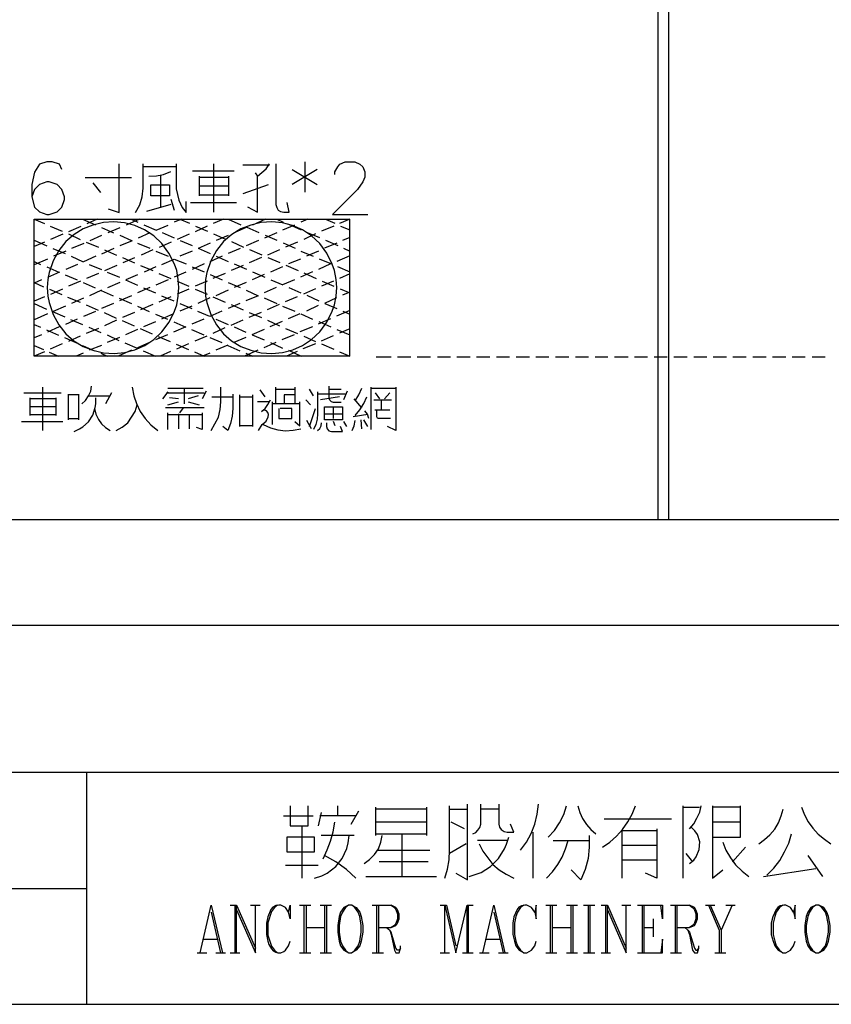
# Model space of a CAD drawing. Units: millimetres. Extents: x 5 to 3084, y -2489 to 237.
# Drawn here: x 94 to 152, y 33 to 103 of the extents above; entities that cross this region are included whole.
import ezdxf

# ---------------------------------------------------------------- set-up
doc = ezdxf.new("R2010")
doc.units = ezdxf.units.MM
doc.layers.add('P', color=7, linetype='Continuous')

msp = doc.modelspace()

# ---------------------------------------------------------------- linework, layer by layer
at = {"layer": 'P'}
for points in [[(248.83, 33.291), (170.231, 33.291), (170.231, 49.766), (248.83, 49.766), (248.83, 33.291), (308.696, 33.291), (308.696, 57.262), (308.696, 236.879), (24.269, 236.879), (24.269, 57.262), (24.269, 49.766), (24.269, 33.291), (99.128, 33.291), (99.128, 49.766), (24.269, 49.766)], [(139.751, 202.466), (139.751, 67.74)], [(140.509, 202.466), (140.509, 67.74)], [(97.347, 92.646), (97.188, 93.016), (96.659, 93.175), (96.288, 93.175), (95.759, 93.016), (95.406, 92.452), (95.212, 91.57), (95.212, 90.688)], [(114.65, 93.175), (114.65, 91.041)], [(116.785, 92.293), (116.785, 92.469), (116.979, 92.822), (117.138, 93.016), (117.508, 93.175), (118.196, 93.175), (118.566, 93.016), (118.76, 92.822), (118.919, 92.469), (118.919, 92.099), (118.76, 91.764), (118.39, 91.217), (116.608, 89.436), (119.113, 89.436)], [(100.663, 89.841), (101.439, 89.594), (101.439, 93.034)], [(102.603, 89.594), (102.903, 90.124), (103.062, 90.706), (103.15, 91.323), (103.15, 93.034)], [(103.15, 92.858), (105.496, 92.858)], [(103.538, 92.17), (104.085, 92.187), (104.596, 92.293), (105.108, 92.487)], [(105.496, 93.034), (105.496, 91.852), (105.496, 91.27), (105.672, 90.459), (105.919, 89.947), (106.201, 89.594), (106.201, 90.37)], [(106.66, 92.54), (109.623, 92.54)], [(108.142, 93.034), (108.142, 91.852), (108.142, 89.612)], [(112.128, 92.946), (110.241, 92.946)], [(111.105, 92.399), (111.264, 92.17), (111.581, 92.417), (111.881, 92.699), (112.128, 93.034)], [(112.587, 93.034), (112.587, 90.688), (112.587, 90.141), (112.64, 89.929), (112.745, 89.753), (112.922, 89.647), (113.151, 89.612), (113.522, 89.612), (113.38, 90.3)], [(113.751, 92.646), (115.532, 91.57)], [(115.532, 92.646), (113.751, 91.57)], [(99.022, 92.081), (101.351, 92.081), (102.303, 92.081)], [(104.402, 89.982), (104.402, 92.258)], [(107.136, 92.17), (107.136, 90.776)], [(109.235, 92.081), (107.136, 92.081)], [(109.235, 90.759), (109.235, 92.17)], [(110.558, 89.982), (111.264, 89.612), (111.264, 92.17)], [(99.569, 91.693), (100.098, 91.005)], [(109.235, 91.464), (107.136, 91.464)], [(112.04, 91.552), (110.241, 90.917)], [(105.108, 90.529), (105.337, 89.753)], [(106.501, 90.3), (109.782, 90.3)], [(107.136, 90.829), (109.235, 90.829)], [(105.108, 90.141), (103.379, 89.665)], [(95.389, 89.1), (117.843, 89.1)], [(117.843, 79.381), (95.389, 79.381), (95.389, 89.1), (96.112, 88.801)], [(98.828, 89.1), (99.746, 88.712)], [(99.869, 89.1), (99.128, 88.783)], [(102.885, 89.1), (101.933, 88.695)], [(102.286, 89.1), (102.762, 88.906)], [(105.866, 89.1), (105.355, 88.889)], [(105.76, 89.1), (106.431, 88.818)], [(108.847, 89.1), (108.124, 88.801)], [(109.2, 89.1), (110.1, 88.712)], [(111.846, 89.1), (110.929, 88.695)], [(112.657, 89.1), (113.098, 88.906)], [(114.845, 89.1), (114.351, 88.889)], [(116.115, 89.1), (116.767, 88.818)], [(117.12, 79.681), (117.843, 79.381), (117.843, 89.1), (117.12, 88.801)], [(96.535, 88.607), (97.382, 88.254)], [(98.705, 88.589), (97.841, 88.219)], [(100.187, 88.518), (101.033, 88.148)], [(101.474, 88.501), (100.628, 88.148)], [(103.185, 88.712), (104.067, 88.324), (104.914, 88.695)], [(107.701, 88.607), (106.836, 88.219)], [(106.854, 88.624), (107.718, 88.254)], [(110.47, 88.518), (109.623, 88.148)], [(110.523, 88.536), (111.37, 88.166)], [(113.91, 88.695), (113.063, 88.324)], [(113.522, 88.73), (114.386, 88.36)], [(116.697, 88.607), (115.832, 88.254)], [(117.19, 88.624), (117.843, 88.36)], [(95.389, 87.619), (96.288, 87.213)], [(97.417, 88.042), (96.553, 87.672)], [(97.823, 88.06), (98.67, 87.672)], [(100.187, 87.954), (99.34, 87.566)], [(101.474, 87.972), (102.321, 87.584)], [(102.356, 87.566), (101.474, 87.213)], [(103.626, 88.148), (102.78, 87.76)], [(104.49, 88.166), (105.355, 87.778)], [(106.413, 88.042), (105.549, 87.672)], [(105.778, 87.584), (106.625, 87.231)], [(108.142, 88.06), (108.988, 87.689)], [(109.2, 87.954), (108.336, 87.584)], [(109.429, 87.513), (110.276, 87.125)], [(111.352, 87.584), (110.47, 87.213)], [(112.64, 88.148), (111.775, 87.76)], [(111.811, 87.972), (112.657, 87.619)], [(115.409, 88.06), (114.562, 87.672)], [(114.809, 88.166), (115.691, 87.795)], [(116.115, 87.619), (116.979, 87.231)], [(117.843, 87.795), (117.332, 87.584)], [(96.13, 87.478), (95.389, 87.16)], [(96.712, 87.019), (97.594, 86.666)], [(97.629, 86.825), (96.765, 86.472)], [(98.917, 87.372), (98.052, 87.019)], [(99.093, 87.478), (99.957, 87.125)], [(101.051, 87.019), (100.187, 86.631)], [(100.381, 86.931), (101.245, 86.56)], [(102.744, 87.407), (103.609, 87.037)], [(103.838, 86.931), (102.991, 86.56)], [(104.032, 86.843), (104.914, 86.472)], [(105.125, 87.478), (104.279, 87.107)], [(106.625, 86.825), (105.76, 86.472)], [(107.912, 87.407), (107.048, 87.019)], [(107.066, 87.037), (107.912, 86.666)], [(110.047, 87.019), (109.182, 86.666)], [(110.699, 86.949), (111.581, 86.578)], [(112.834, 86.931), (111.987, 86.56)], [(113.098, 87.425), (113.945, 87.037)], [(114.121, 87.478), (113.275, 87.125)], [(114.368, 86.843), (115.233, 86.49)], [(115.621, 86.843), (114.756, 86.472)], [(116.908, 87.407), (116.044, 87.037)], [(117.402, 87.037), (117.843, 86.843)], [(96.341, 86.278), (95.389, 85.855)], [(95.389, 86.102), (95.847, 85.89)], [(98.017, 86.472), (98.881, 86.084)], [(99.763, 86.472), (98.899, 86.084)], [(101.668, 86.384), (102.533, 85.996)], [(102.533, 86.366), (101.686, 85.996)], [(104.473, 85.89), (105.337, 86.278), (106.201, 85.925)], [(108.759, 86.472), (107.895, 86.084)], [(108.336, 86.472), (109.2, 86.102)], [(111.564, 86.384), (110.682, 85.996)], [(112.005, 86.384), (112.869, 86.031)], [(114.333, 86.278), (113.486, 85.925)], [(115.656, 86.296), (116.538, 85.943)], [(117.843, 86.508), (116.908, 86.102)], [(96.288, 85.714), (97.135, 85.343)], [(98.476, 85.89), (97.629, 85.537)], [(99.305, 85.89), (100.169, 85.537)], [(101.263, 85.82), (100.398, 85.432)], [(102.956, 85.82), (103.838, 85.449)], [(104.05, 85.731), (103.203, 85.343)], [(107.471, 85.925), (106.625, 85.537)], [(106.625, 85.731), (107.471, 85.361)], [(110.258, 85.82), (109.394, 85.449)], [(109.623, 85.925), (110.488, 85.555)], [(113.045, 85.731), (112.199, 85.343)], [(113.292, 85.837), (114.157, 85.449)], [(116.467, 85.925), (115.621, 85.537)], [(116.961, 85.749), (117.843, 85.361)], [(95.9, 84.797), (95.389, 84.567)], [(97.188, 85.343), (96.341, 84.973)], [(97.594, 85.149), (98.44, 84.797)], [(99.975, 85.255), (99.111, 84.885)], [(100.592, 85.343), (101.457, 84.991)], [(101.88, 84.797), (102.727, 84.409)], [(102.744, 85.149), (101.898, 84.797)], [(104.914, 84.797), (104.05, 84.409)], [(104.261, 85.255), (105.108, 84.885)], [(106.184, 85.343), (105.337, 84.991)], [(105.549, 84.708), (106.395, 84.338)], [(107.683, 84.708), (106.836, 84.338)], [(107.912, 85.185), (108.759, 84.797)], [(108.971, 85.255), (108.106, 84.885)], [(111.74, 85.185), (110.893, 84.797)], [(110.911, 85.361), (111.793, 84.991)], [(112.216, 84.797), (113.081, 84.444)], [(113.91, 84.797), (113.045, 84.444)], [(115.18, 85.361), (114.333, 84.991)], [(114.58, 85.29), (115.444, 84.902)], [(116.679, 84.708), (115.832, 84.338)], [(115.868, 84.708), (116.714, 84.356)], [(117.843, 85.22), (117.102, 84.902)], [(95.389, 84.603), (96.059, 84.303)], [(96.482, 84.144), (97.347, 83.756)], [(97.4, 84.144), (96.553, 83.756)], [(98.687, 84.691), (97.823, 84.338)], [(98.864, 84.603), (99.728, 84.232)], [(100.187, 84.056), (99.322, 83.668)], [(100.151, 84.038), (101.016, 83.668)], [(101.474, 84.603), (100.61, 84.232)], [(103.626, 84.25), (102.744, 83.862)], [(103.168, 84.232), (104.014, 83.862)], [(106.395, 84.144), (105.549, 83.774)], [(106.836, 84.144), (107.683, 83.774)], [(109.182, 84.056), (108.318, 83.668)], [(109.2, 84.603), (110.047, 84.25)], [(110.47, 84.603), (109.606, 84.25)], [(110.47, 84.056), (111.334, 83.668)], [(112.604, 84.25), (111.74, 83.862)], [(113.504, 84.25), (114.351, 83.862)], [(115.391, 84.162), (114.545, 83.774)], [(117.155, 84.162), (117.843, 83.862)], [(96.112, 83.597), (95.389, 83.28)], [(97.77, 83.562), (98.652, 83.209)], [(98.899, 83.491), (98.035, 83.121)], [(101.439, 83.491), (102.303, 83.103)], [(102.321, 83.668), (101.457, 83.315)], [(105.108, 83.597), (104.261, 83.209)], [(104.438, 83.668), (105.32, 83.297)], [(107.895, 83.509), (107.03, 83.121)], [(108.106, 83.597), (108.971, 83.209)], [(111.317, 83.668), (110.452, 83.315)], [(111.758, 83.509), (112.64, 83.121)], [(114.086, 83.597), (113.239, 83.227)], [(114.792, 83.703), (115.638, 83.315)], [(116.891, 83.509), (116.044, 83.121)], [(117.843, 83.915), (117.314, 83.703)], [(95.389, 83.121), (96.271, 82.715)], [(97.611, 82.927), (96.747, 82.556)], [(99.075, 83.015), (99.94, 82.645)], [(101.033, 83.121), (100.169, 82.75)], [(102.727, 82.927), (103.573, 82.556)], [(103.838, 83.033), (102.956, 82.662)], [(105.743, 83.121), (106.607, 82.75)], [(106.607, 82.927), (105.76, 82.574)], [(110.029, 83.121), (109.182, 82.768)], [(109.394, 83.033), (110.258, 82.662)], [(112.816, 83.033), (111.952, 82.662)], [(113.063, 82.927), (113.927, 82.574)], [(115.603, 82.962), (114.756, 82.574)], [(116.062, 83.121), (116.926, 82.768)], [(117.843, 82.609), (116.891, 82.221)], [(96.324, 82.38), (95.389, 81.957)], [(96.694, 82.556), (97.558, 82.168)], [(98.458, 82.01), (97.611, 81.622)], [(97.982, 81.974), (98.828, 81.622)], [(99.746, 82.556), (98.899, 82.186)], [(100.363, 82.468), (101.21, 82.08)], [(101.245, 81.921), (100.381, 81.533)], [(101.651, 81.904), (102.497, 81.533)], [(102.533, 82.468), (101.668, 82.115)], [(104.014, 82.362), (104.861, 82.01)], [(105.302, 82.38), (104.455, 82.01)], [(107.454, 82.01), (106.607, 81.639)], [(108.741, 82.574), (107.895, 82.186), (107.03, 82.556)], [(108.318, 82.01), (109.182, 81.622)], [(110.241, 81.921), (109.376, 81.551)], [(111.528, 82.468), (110.664, 82.115)], [(110.682, 82.468), (111.564, 82.115)], [(111.987, 81.921), (112.834, 81.533)], [(114.298, 82.38), (113.451, 82.027)], [(114.351, 82.38), (115.197, 82.01)], [(116.467, 82.027), (115.603, 81.639)], [(117.349, 82.574), (117.843, 82.362)], [(95.389, 81.622), (95.83, 81.428)], [(96.253, 81.234), (97.117, 80.863)], [(97.17, 81.445), (96.324, 81.075)], [(99.957, 81.339), (99.093, 80.987)], [(99.287, 81.428), (100.134, 81.057)], [(102.744, 81.269), (101.88, 80.898)], [(102.938, 81.339), (103.785, 80.969)], [(104.014, 81.816), (103.168, 81.445)], [(106.184, 81.445), (105.302, 81.075)], [(105.32, 81.816), (106.166, 81.428)], [(106.59, 81.269), (107.454, 80.881)], [(108.953, 81.375), (108.106, 80.987)], [(109.606, 81.445), (110.452, 81.075)], [(111.74, 81.269), (110.876, 80.898)], [(113.028, 81.833), (112.163, 81.445)], [(113.275, 81.339), (114.121, 80.987)], [(115.18, 81.445), (114.298, 81.092)], [(115.638, 81.833), (116.485, 81.445)], [(116.926, 81.269), (117.843, 80.881)], [(117.843, 81.322), (117.102, 81.004)], [(95.9, 80.881), (95.389, 80.669)], [(97.541, 80.687), (98.405, 80.316)], [(98.67, 80.793), (97.823, 80.422)], [(100.575, 80.881), (101.421, 80.493)], [(101.457, 80.704), (100.592, 80.334)], [(104.879, 80.898), (104.014, 80.528)], [(104.208, 80.775), (105.073, 80.422)], [(107.665, 80.793), (106.819, 80.44)], [(107.877, 80.687), (108.741, 80.334)], [(110.452, 80.704), (109.588, 80.352)], [(110.893, 80.881), (111.74, 80.528)], [(113.874, 80.898), (113.01, 80.528)], [(114.562, 80.793), (115.409, 80.422)], [(116.661, 80.81), (115.815, 80.44)], [(95.389, 80.122), (96.041, 79.84)], [(97.382, 80.246), (96.535, 79.858)], [(98.828, 80.122), (99.675, 79.752)], [(100.169, 80.14), (99.305, 79.787)], [(101.845, 80.316), (102.709, 79.946)], [(103.591, 80.334), (102.727, 79.964)], [(105.496, 80.228), (106.378, 79.84)], [(106.36, 80.246), (105.514, 79.858)], [(109.165, 80.158), (108.3, 79.787)], [(109.165, 80.14), (110.029, 79.752)], [(112.587, 80.352), (111.722, 79.964)], [(112.199, 80.334), (113.045, 79.946)], [(115.391, 80.246), (114.509, 79.893)], [(115.832, 80.246), (116.697, 79.858)], [(96.112, 79.681), (95.389, 79.381)], [(96.465, 79.646), (97.117, 79.381)], [(98.881, 79.593), (98.37, 79.381)], [(100.134, 79.575), (100.575, 79.381)], [(102.303, 79.787), (101.368, 79.381)], [(103.132, 79.752), (104.014, 79.381)], [(105.09, 79.699), (104.349, 79.381)], [(106.801, 79.681), (107.471, 79.381)], [(107.877, 79.593), (107.366, 79.381)], [(111.299, 79.787), (110.347, 79.381)], [(110.452, 79.593), (110.929, 79.381)], [(114.086, 79.699), (113.345, 79.381)], [(113.469, 79.787), (114.386, 79.381)], [(119.713, 79.329), (120.789, 79.329)], [(121.247, 79.329), (122.182, 79.329)], [(122.641, 79.329), (123.593, 79.329)], [(124.07, 79.329), (125.005, 79.329)], [(125.463, 79.329), (126.398, 79.329)], [(126.857, 79.329), (127.809, 79.329)], [(128.285, 79.329), (129.203, 79.329)], [(129.679, 79.329), (130.614, 79.329)], [(131.072, 79.329), (132.007, 79.329)], [(132.483, 79.329), (133.418, 79.329)], [(133.895, 79.329), (134.812, 79.329)], [(135.288, 79.329), (136.205, 79.329)], [(136.681, 79.329), (137.634, 79.329)], [(138.093, 79.329), (139.027, 79.329)], [(139.486, 79.329), (140.421, 79.329)], [(140.897, 79.329), (141.85, 79.329)], [(142.308, 79.329), (143.243, 79.329)], [(143.702, 79.329), (144.637, 79.329)], [(145.095, 79.329), (146.048, 79.329)], [(146.524, 79.329), (147.459, 79.329)], [(147.917, 79.329), (148.852, 79.329)], [(149.311, 79.329), (150.246, 79.329)], [(150.74, 79.329), (151.657, 79.329)], [(95.971, 77.177), (95.971, 76.118), (95.971, 74.09)], [(98.775, 75.977), (99.04, 76.224), (99.252, 76.542), (99.41, 76.877), (99.463, 77.247)], [(102.356, 77.177), (102.48, 76.559), (102.674, 75.995), (102.938, 75.448), (103.273, 74.936), (103.697, 74.478), (104.191, 74.09)], [(104.896, 77.088), (107.401, 77.088)], [(106.078, 75.977), (106.078, 77.088)], [(107.983, 74.09), (108.248, 74.548), (108.495, 75.042), (108.618, 75.571), (108.671, 76.118), (108.671, 77.177)], [(112.587, 75.977), (112.587, 77.177)], [(112.587, 77.035), (113.927, 77.035)], [(113.927, 77.177), (113.927, 75.977)], [(115.268, 76.542), (114.986, 77.035)], [(117.226, 76.065), (116.679, 76.065), (116.538, 76.118), (116.432, 76.242), (116.379, 76.4), (116.379, 77.247)], [(116.379, 77.035), (117.226, 77.035)], [(118.231, 76.189), (118.496, 76.63), (118.707, 77.088)], [(119.342, 77.177), (119.342, 76.118), (119.342, 74.16)], [(119.413, 77.088), (121.106, 77.088)], [(121.106, 77.177), (121.106, 74.09), (120.524, 74.372)], [(94.648, 76.753), (97.311, 76.753)], [(95.071, 76.4), (95.071, 75.148)], [(96.959, 76.33), (95.071, 76.33)], [(96.959, 75.148), (96.959, 76.4)], [(97.805, 76.665), (97.805, 74.848)], [(98.564, 76.612), (97.805, 76.612)], [(98.229, 74.019), (98.617, 74.196), (98.846, 74.337), (99.252, 74.707), (99.552, 75.183), (99.728, 75.713), (99.763, 75.977), (99.763, 76.4)], [(98.564, 74.848), (98.564, 76.665)], [(99.199, 76.542), (100.257, 76.542), (100.733, 76.542)], [(100.892, 76.753), (100.469, 75.977)], [(104.896, 76.824), (104.526, 76.33)], [(104.808, 76.753), (107.471, 76.753)], [(105.655, 76.33), (105.02, 76.4)], [(107.066, 76.542), (106.343, 76.33)], [(107.613, 76.877), (107.348, 76.33)], [(108.036, 76.489), (109.518, 76.489)], [(109.518, 76.665), (109.518, 75.642), (109.482, 75.113), (109.359, 74.584), (109.165, 74.09), (108.812, 74.372)], [(110.011, 74.372), (110.011, 76.612)], [(110.011, 76.489), (110.929, 76.489)], [(110.929, 76.612), (110.929, 74.372)], [(111.828, 76.489), (111.475, 76.965)], [(113.927, 76.612), (113.169, 76.612), (113.169, 75.977)], [(115.55, 76.824), (115.55, 75.272), (115.515, 74.901), (115.427, 74.513), (115.268, 74.16)], [(117.508, 76.665), (116.679, 76.665), (115.621, 76.665)], [(117.102, 76.489), (115.762, 76.277)], [(117.649, 76.877), (117.385, 76.277)], [(118.707, 75.695), (118.143, 76.33)], [(118.231, 75.148), (118.566, 75.554), (118.831, 75.995), (119.043, 76.489)], [(119.977, 76.33), (119.678, 76.753)], [(120.313, 76.33), (120.683, 76.753)], [(96.959, 75.765), (95.071, 75.765)], [(99.675, 75.642), (99.781, 75.254), (99.957, 74.866), (100.187, 74.548), (100.469, 74.301), (100.804, 74.09)], [(101.227, 74.09), (101.651, 74.319), (102.039, 74.637), (102.321, 75.025), (102.568, 75.448), (102.709, 75.907)], [(107.471, 75.695), (106.854, 75.695), (105.796, 75.695), (104.737, 75.695)], [(104.896, 75.907), (105.655, 76.118)], [(105.743, 75.342), (106.007, 75.695)], [(106.343, 76.118), (107.136, 75.907)], [(112.11, 76.118), (111.264, 76.118)], [(111.564, 75.43), (111.811, 75.66), (112.022, 75.924), (112.199, 76.277)], [(112.322, 76.118), (112.322, 74.513)], [(114.28, 75.977), (112.322, 75.977)], [(112.798, 75.642), (112.798, 74.936), (113.716, 74.936), (113.716, 75.642), (112.887, 75.642)], [(113.927, 74.725), (114.28, 74.425), (114.28, 76.118)], [(114.703, 76.277), (115.056, 75.907)], [(114.986, 74.372), (115.409, 75.642)], [(116.679, 74.936), (116.679, 75.765)], [(119.554, 76.277), (120.806, 76.277)], [(120.101, 75.554), (120.101, 76.277)], [(95.071, 75.219), (96.959, 75.219)], [(97.805, 74.936), (98.564, 74.936)], [(104.896, 74.16), (104.896, 75.342)], [(104.896, 75.219), (107.348, 75.219)], [(105.655, 75.272), (105.655, 74.213)], [(106.431, 74.213), (106.431, 75.219)], [(107.348, 75.342), (107.348, 74.16), (106.925, 74.301)], [(111.352, 74.09), (111.617, 74.513), (111.881, 74.742), (112.04, 75.06), (112.058, 75.219), (112.022, 75.36), (111.916, 75.483), (111.775, 75.536), (111.617, 75.483)], [(116.044, 75.272), (117.314, 75.272)], [(119.131, 75.219), (118.072, 75.06)], [(119.201, 74.936), (119.095, 75.236), (118.919, 75.483)], [(119.625, 75.554), (120.683, 75.554)], [(120.736, 74.936), (119.889, 74.936), (119.819, 74.972), (119.766, 75.06), (119.766, 75.554)], [(94.489, 74.725), (97.435, 74.725)], [(110.929, 74.425), (110.011, 74.425)], [(111.687, 74.513), (112.199, 74.284), (112.728, 74.125), (113.275, 74.072), (113.821, 74.107), (114.351, 74.213)], [(115.127, 74.213), (114.774, 74.795)], [(115.55, 74.09), (115.709, 74.231), (115.815, 74.425), (115.832, 74.637)], [(116.185, 74.637), (116.185, 74.372), (116.238, 74.196), (116.361, 74.072), (116.538, 74.019), (117.314, 74.019), (117.173, 74.372)], [(116.802, 74.425), (116.679, 74.725)], [(117.385, 74.725), (117.596, 74.372)], [(118.02, 74.09), (118.161, 74.425), (118.231, 74.795)], [(118.707, 74.213), (118.655, 74.848)], [(119.131, 74.372), (118.831, 74.848)], [(207.502, 67.74), (72.758, 67.74)], [(170.231, 49.766), (99.128, 49.766)], [(113.592, 47.402), (113.592, 45.991), (114.88, 45.991), (114.88, 47.402)], [(115.815, 46.926), (115.585, 45.991)], [(116.996, 46.697), (116.996, 47.402)], [(117.931, 46.097), (118.496, 47.049)], [(119.678, 47.296), (119.678, 45.303)], [(123.311, 47.155), (119.678, 47.155)], [(123.311, 45.303), (123.311, 47.296)], [(124.599, 42.252), (124.793, 42.904), (124.899, 43.557), (124.934, 44.245), (124.934, 47.402)], [(124.934, 47.155), (126.222, 47.155)], [(125.393, 42.604), (126.222, 42.146), (126.222, 47.402), (126.222, 47.526)], [(126.592, 45.409), (126.804, 45.515), (126.962, 45.674), (127.086, 45.868), (127.156, 46.097), (127.156, 46.361), (127.156, 47.526)], [(128.444, 47.155), (127.156, 47.155)], [(128.444, 47.526), (128.444, 46.097), (128.497, 45.885), (128.62, 45.709), (128.815, 45.568), (129.044, 45.532), (129.502, 45.532), (129.273, 46.097)], [(129.979, 44.245), (130.402, 44.809), (130.737, 45.444), (131.002, 46.097), (131.178, 46.802), (131.266, 47.526)], [(131.954, 45.18), (132.413, 45.656), (132.766, 46.185), (133.065, 46.785), (133.26, 47.402)], [(134.053, 47.402), (134.212, 46.926), (134.388, 46.503), (134.671, 46.079), (134.988, 45.726), (135.341, 45.409)], [(135.817, 44.474), (136.346, 44.827), (136.823, 45.25), (137.246, 45.726), (137.616, 46.256), (137.934, 46.802), (138.163, 47.402)], [(141.55, 42.252), (141.55, 47.402)], [(141.55, 47.296), (142.714, 47.296)], [(142.008, 45.762), (142.308, 46.132), (142.538, 46.52), (142.732, 46.944), (142.837, 47.402)], [(143.649, 47.402), (143.649, 44.015), (143.649, 42.252), (144.372, 42.851)], [(143.649, 45.18), (145.642, 45.18), (145.642, 47.402)], [(145.642, 47.296), (143.649, 47.296)], [(146.93, 44.703), (147.353, 45.003), (147.723, 45.338), (148.076, 45.744), (148.341, 46.185), (148.535, 46.679), (148.676, 47.155)], [(149.981, 47.296), (150.193, 46.767), (150.44, 46.256), (150.775, 45.815), (151.163, 45.391), (151.604, 45.021), (152.063, 44.703)], [(113.116, 46.697), (115.233, 46.697)], [(118.266, 46.697), (117.455, 46.697), (115.709, 46.697)], [(115.938, 43.645), (116.238, 44.262), (116.467, 44.897), (116.661, 45.55), (116.767, 46.238)], [(123.311, 46.238), (119.678, 46.238)], [(125.992, 45.762), (125.057, 46.238)], [(135.941, 46.467), (139.433, 46.467), (140.721, 46.467)], [(145.642, 46.238), (143.649, 46.238)], [(114.421, 45.991), (114.421, 42.252)], [(130.896, 42.252), (130.896, 45.532)], [(137.211, 42.252), (137.211, 45.638), (139.68, 45.638)], [(139.68, 45.762), (139.68, 42.252), (138.869, 42.604)], [(142.008, 43.31), (142.308, 43.539), (142.485, 43.786), (142.696, 44.298), (142.732, 44.844), (142.573, 45.374), (142.396, 45.621), (142.15, 45.868)], [(115.338, 42.252), (115.85, 42.428), (116.22, 42.622), (116.838, 43.098), (117.296, 43.663), (117.631, 44.368), (117.737, 44.774), (117.808, 45.303)], [(118.161, 45.303), (117.561, 45.303), (115.815, 45.303)], [(118.866, 43.31), (119.254, 43.592), (119.607, 43.945), (119.872, 44.351), (120.048, 44.809), (120.154, 45.303)], [(119.678, 45.409), (123.311, 45.409)], [(121.547, 45.409), (121.547, 42.375)], [(126.345, 42.375), (126.839, 42.534), (127.192, 42.657), (127.862, 43.098), (128.426, 43.663), (128.85, 44.333), (128.991, 44.686), (129.15, 45.18)], [(129.044, 44.933), (126.927, 44.933)], [(131.831, 42.252), (132.272, 42.71), (132.642, 43.222), (132.96, 43.751), (133.189, 44.351), (133.365, 44.933)], [(132.307, 44.933), (134.882, 44.933)], [(134.882, 45.303), (134.882, 44.474), (134.794, 43.663), (134.582, 42.887), (134.283, 42.146), (133.595, 42.851)], [(144.372, 44.827), (144.601, 44.245), (144.919, 43.716), (145.289, 43.204), (145.748, 42.763), (146.224, 42.375)], [(147.512, 42.481), (148.006, 42.975), (148.429, 43.522), (148.764, 44.121), (149.064, 44.756), (149.276, 45.409)], [(119.783, 44.245), (123.54, 44.245)], [(126.116, 44.703), (124.934, 44.015)], [(127.051, 44.703), (127.298, 44.174), (127.65, 43.698), (128.021, 43.239), (128.462, 42.851), (128.973, 42.534), (129.502, 42.252)], [(137.211, 44.598), (139.68, 44.598)], [(145.06, 43.416), (145.995, 44.474)], [(118.266, 42.252), (117.596, 42.887), (116.855, 43.416), (116.044, 43.874)], [(123.417, 43.416), (119.925, 43.416)], [(139.68, 43.539), (138.975, 43.539), (137.211, 43.539)], [(142.255, 43.416), (141.779, 44.015)], [(151.498, 42.375), (150.44, 43.874)], [(113.257, 43.186), (115.585, 43.186)], [(147.282, 42.375), (151.004, 42.957)], [(118.99, 42.375), (123.999, 42.375)], [(24.269, 41.528), (99.128, 41.528)], [(107.189, 36.96), (107.983, 40.329), (108.777, 36.96)], [(109.341, 40.329), (109.782, 40.329)], [(109.676, 36.96), (109.676, 40.329)], [(109.782, 36.96), (109.782, 40.329), (111.14, 37.277)], [(109.782, 40.011), (111.14, 36.96), (111.14, 40.329)], [(110.788, 40.329), (111.475, 40.329)], [(113.486, 39.853), (113.61, 40.329), (113.61, 39.376), (113.486, 39.853), (113.275, 40.17), (112.94, 40.329), (112.798, 40.347), (112.569, 40.311), (112.375, 40.188), (112.234, 40.029), (112.005, 39.5), (111.916, 39.059), (111.916, 38.248), (112.022, 37.771), (112.093, 37.542), (112.269, 37.242), (112.393, 37.101), (112.551, 36.995), (112.728, 36.942), (112.94, 36.96), (113.151, 37.048), (113.275, 37.136), (113.486, 37.454), (113.61, 37.771)], [(112.693, 40.329), (112.481, 40.17), (112.269, 39.888), (112.022, 39.094), (112.022, 38.212), (112.269, 37.436), (112.481, 37.136), (112.693, 36.96)], [(114.262, 40.329), (115.074, 40.329)], [(114.598, 36.96), (114.598, 40.329)], [(114.739, 40.329), (114.739, 36.96)], [(115.726, 40.329), (116.538, 40.329)], [(116.062, 36.96), (116.062, 40.329)], [(116.185, 40.329), (116.185, 36.96)], [(117.755, 40.329), (117.42, 40.17), (117.19, 39.853), (117.085, 39.535), (116.979, 38.883), (116.979, 38.424), (117.085, 37.771), (117.19, 37.454), (117.42, 37.136), (117.755, 36.96)], [(117.984, 40.329), (118.302, 40.17), (118.549, 39.853), (118.655, 39.535), (118.778, 38.883), (118.778, 38.424), (118.655, 37.771), (118.549, 37.454), (118.302, 37.136), (117.984, 36.96), (118.196, 37.136), (118.443, 37.454), (118.549, 37.771), (118.655, 38.424), (118.655, 38.883), (118.549, 39.535), (118.443, 39.853), (118.196, 40.17), (117.984, 40.329), (117.755, 40.329), (117.526, 40.17), (117.314, 39.853), (117.19, 39.535), (117.085, 38.883), (117.085, 38.424), (117.19, 37.771), (117.314, 37.454), (117.526, 37.136), (117.755, 36.96), (117.984, 36.96)], [(119.431, 40.329), (120.789, 40.329)], [(119.766, 36.96), (119.766, 40.329)], [(119.889, 40.329), (119.889, 36.96)], [(119.889, 38.741), (120.789, 38.741), (121.124, 38.883), (121.23, 39.059), (121.353, 39.376), (121.353, 39.694), (121.23, 40.011), (121.124, 40.17), (120.789, 40.329), (121.018, 40.17), (121.124, 40.029), (121.23, 39.694), (121.23, 39.359), (121.124, 39.041), (121.018, 38.883), (120.789, 38.741)], [(124.281, 40.329), (124.722, 40.329), (125.393, 37.454)], [(124.599, 36.96), (124.599, 40.329), (125.393, 36.96), (126.186, 40.329)], [(126.186, 36.96), (126.186, 40.329), (126.627, 40.329)], [(126.292, 36.96), (126.292, 40.329)], [(127.298, 36.96), (128.091, 40.329), (128.867, 36.96)], [(131.002, 39.853), (131.108, 39.376), (131.108, 40.329), (131.002, 39.853), (130.772, 40.17), (130.437, 40.329), (130.296, 40.329), (130.067, 40.294), (129.873, 40.188), (129.749, 40.029), (129.52, 39.5), (129.45, 39.059), (129.45, 38.248), (129.555, 37.771), (129.661, 37.454), (129.89, 37.136), (130.226, 36.96), (130.437, 36.96), (130.772, 37.136), (131.002, 37.454), (131.108, 37.771)], [(130.226, 40.329), (129.996, 40.17), (129.767, 39.853), (129.661, 39.535), (129.555, 39.059), (129.555, 38.248), (129.661, 37.771), (129.767, 37.454), (129.996, 37.136), (130.226, 36.96)], [(131.795, 40.329), (132.572, 40.329)], [(132.131, 36.96), (132.131, 40.329)], [(132.236, 40.329), (132.236, 36.96)], [(133.26, 40.329), (134.036, 40.329)], [(133.595, 36.96), (133.595, 40.329)], [(133.7, 40.329), (133.7, 36.96)], [(134.477, 40.329), (135.27, 40.329)], [(134.812, 36.96), (134.812, 40.329)], [(134.918, 40.329), (134.918, 36.96)], [(135.729, 40.329), (136.17, 40.329)], [(136.064, 36.96), (136.064, 40.329)], [(136.17, 36.96), (136.17, 40.329), (137.51, 37.277)], [(136.17, 40.011), (137.51, 36.96), (137.51, 40.329)], [(137.193, 40.329), (137.846, 40.329)], [(138.304, 40.329), (140.086, 40.329), (140.086, 39.376), (139.98, 40.329)], [(138.657, 36.96), (138.657, 40.329)], [(138.763, 40.329), (138.763, 36.96)], [(140.668, 40.329), (142.008, 40.329)], [(141.003, 36.96), (141.003, 40.329)], [(141.109, 40.329), (141.109, 36.96)], [(141.109, 38.741), (142.008, 38.741), (142.361, 38.883), (142.467, 39.059), (142.573, 39.376), (142.573, 39.694), (142.467, 40.011), (142.361, 40.17), (142.008, 40.329), (142.22, 40.17), (142.344, 40.047), (142.467, 39.712), (142.467, 39.359), (142.344, 39.024), (142.22, 38.883), (142.008, 38.741)], [(143.137, 40.329), (143.808, 40.329)], [(143.349, 40.329), (144.125, 38.565), (144.125, 36.96)], [(143.472, 40.329), (144.266, 38.565), (144.266, 36.96)], [(145.042, 40.329), (144.266, 38.565)], [(144.601, 40.329), (145.254, 40.329)], [(149.417, 39.853), (149.523, 39.376), (149.523, 40.329), (149.417, 39.853), (149.187, 40.17), (148.852, 40.329), (148.711, 40.329), (148.464, 40.294), (148.288, 40.17), (148.164, 40.029), (147.935, 39.5), (147.829, 39.059), (147.829, 38.248), (147.97, 37.771), (148.076, 37.454), (148.305, 37.136), (148.641, 36.96), (148.852, 36.96), (149.187, 37.136), (149.417, 37.454), (149.523, 37.771)], [(148.641, 40.329), (148.411, 40.17), (148.182, 39.853), (148.076, 39.535), (147.97, 39.059), (147.97, 38.248), (148.076, 37.771), (148.182, 37.454), (148.411, 37.136), (148.641, 36.96)], [(150.987, 40.329), (150.651, 40.17), (150.422, 39.853), (150.316, 39.535), (150.21, 38.883), (150.21, 38.424), (150.316, 37.771), (150.422, 37.454), (150.651, 37.136), (150.987, 36.96), (151.216, 36.96), (151.569, 37.136), (151.78, 37.454), (151.886, 37.771), (152.01, 38.424), (152.01, 38.883), (151.886, 39.535), (151.78, 39.853), (151.569, 40.17), (151.216, 40.329), (150.987, 40.329), (150.757, 40.17), (150.546, 39.853), (150.422, 39.535), (150.316, 38.883), (150.316, 38.424), (150.422, 37.771), (150.546, 37.454), (150.757, 37.136), (150.987, 36.96)], [(151.216, 36.96), (151.428, 37.136), (151.675, 37.454), (151.78, 37.771), (151.886, 38.424), (151.886, 38.883), (151.78, 39.535), (151.675, 39.853), (151.428, 40.17), (151.216, 40.329)], [(107.983, 39.853), (108.653, 36.96)], [(128.091, 39.853), (128.762, 36.96)], [(139.433, 39.376), (139.433, 38.089)], [(114.739, 38.741), (116.062, 38.741)], [(120.454, 38.741), (120.683, 38.565)], [(121.459, 37.277), (121.353, 37.136), (121.23, 37.136), (121.124, 37.277), (120.789, 38.424), (120.683, 38.565), (120.789, 38.248), (121.018, 37.136), (121.124, 36.96), (121.353, 36.96), (121.459, 37.277), (121.459, 37.454)], [(132.236, 38.741), (133.595, 38.741)], [(138.763, 38.741), (139.433, 38.741)], [(141.673, 38.741), (141.885, 38.565), (142.008, 38.424), (142.361, 37.277), (142.467, 37.136), (142.573, 37.136), (142.679, 37.277)], [(141.885, 38.565), (142.008, 38.248), (142.22, 37.136), (142.361, 36.96), (142.573, 36.96), (142.679, 37.277), (142.679, 37.454)], [(107.436, 37.93), (108.442, 37.93)], [(127.509, 37.93), (128.532, 37.93)], [(138.304, 36.96), (140.086, 36.96), (140.086, 37.93), (139.98, 36.96)], [(106.978, 36.96), (107.665, 36.96)], [(108.318, 36.96), (108.988, 36.96)], [(109.341, 36.96), (110.011, 36.96)], [(114.262, 36.96), (115.074, 36.96)], [(115.726, 36.96), (116.538, 36.96)], [(119.431, 36.96), (120.242, 36.96)], [(124.281, 36.96), (124.934, 36.96)], [(125.851, 36.96), (126.627, 36.96)], [(127.068, 36.96), (127.756, 36.96)], [(128.426, 36.96), (129.097, 36.96)], [(131.795, 36.96), (132.572, 36.96)], [(133.26, 36.96), (134.036, 36.96)], [(134.477, 36.96), (135.27, 36.96)], [(135.729, 36.96), (136.382, 36.96)], [(140.668, 36.96), (141.444, 36.96)], [(143.808, 36.96), (144.601, 36.96)], [(99.128, 33.291), (170.231, 33.291)]]:
    msp.add_lwpolyline(points, dxfattribs=at)
for points in [[(207.502, 209.927), (72.758, 209.927), (72.758, 60.243), (207.502, 60.243)], [(95.406, 89.965), (95.759, 89.63), (96.288, 89.436), (96.465, 89.436), (97.012, 89.63), (97.347, 89.965), (97.541, 90.512), (97.541, 90.688), (97.347, 91.217), (97.012, 91.57), (96.465, 91.764), (96.288, 91.764), (95.759, 91.57), (95.406, 91.217), (95.212, 90.688)], [(103.697, 90.759), (103.697, 91.552), (105.02, 91.552), (105.02, 90.759)], [(105.637, 84.832), (105.531, 85.449), (105.372, 85.908), (104.967, 86.702), (104.473, 87.372), (103.891, 87.936), (103.238, 88.36), (102.55, 88.659), (101.809, 88.854), (101.051, 88.924), (100.31, 88.871), (99.569, 88.695), (98.881, 88.413), (98.229, 88.024), (97.647, 87.513), (97.135, 86.878), (96.729, 86.155), (96.447, 85.308), (96.359, 84.832), (96.306, 84.25), (96.359, 83.632), (96.447, 83.174), (96.729, 82.327), (97.135, 81.586), (97.629, 80.969), (98.211, 80.457), (98.864, 80.069), (99.569, 79.787), (100.31, 79.611), (101.069, 79.558), (101.809, 79.628), (102.55, 79.822), (103.256, 80.122), (103.891, 80.546), (104.473, 81.11), (104.984, 81.78), (105.372, 82.574), (105.531, 83.015), (105.637, 83.632), (105.672, 84.25), (105.672, 84.25)], [(116.203, 86.702), (115.709, 87.372), (115.127, 87.936), (114.474, 88.36), (113.769, 88.659), (113.045, 88.854), (112.287, 88.924), (111.528, 88.871), (110.805, 88.695), (110.1, 88.413), (109.447, 88.024), (108.865, 87.513), (108.353, 86.878), (107.948, 86.155), (107.665, 85.308), (107.577, 84.832), (107.56, 84.25), (107.577, 83.632), (107.665, 83.174), (107.948, 82.327), (108.353, 81.586), (108.847, 80.969), (109.429, 80.457), (110.1, 80.069), (110.805, 79.787), (111.528, 79.611), (112.287, 79.558), (113.045, 79.628), (113.786, 79.822), (114.474, 80.122), (115.127, 80.546), (115.709, 81.11), (116.203, 81.78), (116.591, 82.574), (116.75, 83.015), (116.873, 83.632), (116.908, 84.25), (116.908, 84.25), (116.873, 84.832), (116.75, 85.449), (116.591, 85.908)], [(116.044, 74.848), (116.044, 75.765), (117.314, 75.765), (117.314, 74.848)], [(113.363, 45.18), (113.363, 44.139), (115.338, 44.139), (115.338, 45.18)]]:
    msp.add_lwpolyline(points, close=True, dxfattribs=at)

doc.saveas('drawing.dxf')
